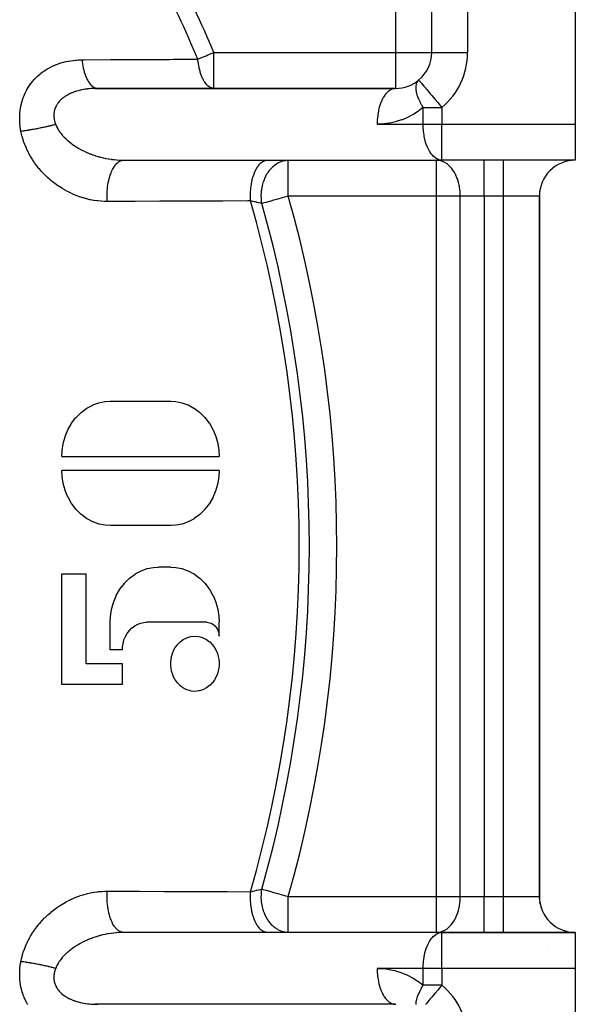
# Model space of a CAD drawing. Units: millimetres. Extents: x -270 to 440, y -293 to 293.
# Drawn here: x 239 to 270, y -53 to 2 of the extents above; entities that cross this region are included whole.
import ezdxf

# ---------------------------------------------------------------- set-up
doc = ezdxf.new("R2010")
doc.units = ezdxf.units.MM
doc.linetypes.add('DASHED', pattern=[9.652, 8.128, -1.524])
doc.layers.add('nevidi', color=4, linetype='DASHED')

msp = doc.modelspace()

# ---------------------------------------------------------------- linework, layer by layer
at = {"color": 2}
for p, q in [((261.842, 0.457), (261.842, 24.957)), ((261.842, 0.457), (261.842, 24.957)), ((269.842, 24.957), (269.842, -3.543)), ((261.842, 0.457), (261.844, 0.457)), ((261.123, -1.078), (261.125, -1.08)), ((243.084, -1.545), (259.793, -1.545)), ((249.703, -1.543), (243.233, -1.543)), ((259.842, -1.543), (249.703, -1.543)), ((249.842, -1.543), (249.842, -1.545)), ((259.842, -1.543), (259.793, -1.545)), ((269.842, -3.543), (269.842, -5.543)), ((244.535, -5.541), (262.356, -5.541)), ((244.681, -5.543), (252.677, -5.543)), ((249.842, -5.541), (249.842, -5.543)), ((252.677, -5.543), (253.85, -5.543)), ((253.85, -5.543), (262.11, -5.543)), ((262.405, -5.543), (262.11, -5.543)), ((262.405, -5.543), (262.356, -5.541)), ((269.842, -5.543), (262.405, -5.543)), ((269.842, -5.543), (262.405, -5.543)), ((268.658, -5.931), (268.656, -5.932)), ((269.132, -5.673), (269.13, -5.674)), ((269.13, -5.674), (269.132, -5.673)), ((269.384, -5.596), (269.391, -5.595)), ((269.391, -5.595), (269.385, -5.596)), ((269.669, -5.551), (269.649, -5.553)), ((269.649, -5.553), (269.671, -5.551)), ((268.133, -6.503), (268.121, -6.524)), ((268.121, -6.525), (268.133, -6.503)), ((268.276, -6.299), (268.274, -6.301)), ((268.274, -6.302), (268.276, -6.299)), ((268.002, -6.759), (268, -6.763)), ((268, -6.763), (268.002, -6.759)), ((267.842, -46.543), (267.842, -7.543)), ((267.842, -7.543), (267.842, -46.543)), ((267.86, -7.275), (267.859, -7.281)), ((267.859, -7.281), (267.86, -7.275)), ((243.93, -18.966), (247.298, -18.966)), ((242.357, -19.558), (242.356, -19.556)), ((241.236, -22.043), (249.992, -22.043)), ((249.992, -22.812), (241.236, -22.812)), ((242.824, -25.605), (242.824, -25.601)), ((247.298, -25.889), (243.93, -25.889)), ((247.298, -28.197), (246.624, -28.197)), ((241.236, -34.735), (241.236, -28.581)), ((241.236, -28.581), (242.583, -28.581)), ((242.583, -33.581), (242.583, -28.581)), ((243.93, -32.812), (243.93, -31.274)), ((249.318, -31.274), (245.951, -31.274)), ((249.992, -32.043), (249.992, -31.274)), ((244.604, -32.812), (243.93, -32.812)), ((244.604, -33.581), (242.583, -33.581)), ((244.604, -34.735), (244.604, -33.581)), ((244.604, -34.735), (241.236, -34.735)), ((267.844, -46.639), (267.845, -46.645)), ((267.844, -46.644), (267.844, -46.639)), ((267.866, -46.854), (267.881, -46.94)), ((267.881, -46.94), (267.866, -46.855)), ((267.923, -47.108), (267.943, -47.169)), ((267.942, -47.169), (267.941, -47.165)), ((268.042, -47.416), (268.041, -47.413)), ((268.041, -47.414), (268.043, -47.416)), ((268.18, -47.656), (268.174, -47.647)), ((268.336, -47.859), (268.338, -47.862)), ((268.338, -47.862), (268.336, -47.859)), ((268.658, -48.155), (268.662, -48.158)), ((268.662, -48.158), (268.658, -48.155)), ((262.356, -48.545), (244.535, -48.545)), ((252.677, -48.543), (244.681, -48.543)), ((253.85, -48.543), (252.677, -48.543)), ((262.11, -48.543), (253.85, -48.543)), ((262.11, -48.543), (262.405, -48.543)), ((262.356, -48.545), (262.405, -48.543)), ((269.842, -48.543), (262.405, -48.543)), ((262.405, -48.543), (269.842, -48.543)), ((268.877, -48.295), (268.889, -48.301)), ((268.889, -48.301), (268.877, -48.295)), ((268.975, -48.345), (268.979, -48.347)), ((268.978, -48.347), (268.975, -48.345)), ((269.112, -48.405), (269.133, -48.413)), ((269.133, -48.413), (269.112, -48.405)), ((269.211, -48.441), (269.276, -48.461)), ((269.262, -48.457), (269.227, -48.446)), ((269.36, -48.484), (269.391, -48.491)), ((269.391, -48.491), (269.36, -48.484)), ((269.842, -48.543), (269.842, -50.543)), ((269.842, -50.543), (269.842, -79.043)), ((259.793, -52.541), (243.085, -52.541)), ((259.793, -52.541), (259.842, -52.543))]:
    msp.add_line(p, q, dxfattribs=at)
for points in [[(243.233, -1.543), (243.176, -1.543), (243.163, -1.543), (243.084, -1.545)], [(244.535, -5.541), (244.581, -5.542), (244.604, -5.542), (244.681, -5.543)], [(241.236, -22.043), (241.25, -21.722), (241.251, -21.713), (241.308, -21.334), (241.31, -21.325), (241.414, -20.944), (241.417, -20.936), (241.569, -20.562), (241.573, -20.554), (241.772, -20.202), (241.777, -20.194), (242.02, -19.874), (242.025, -19.867), (242.305, -19.589), (242.312, -19.583), (242.62, -19.355), (242.627, -19.35), (242.953, -19.176), (242.961, -19.173), (243.295, -19.053), (243.302, -19.05), (243.634, -18.984), (243.642, -18.983), (243.93, -18.966)], [(247.298, -18.966), (247.579, -18.982), (247.586, -18.983), (247.919, -19.048), (247.926, -19.05), (248.26, -19.169), (248.267, -19.173), (248.594, -19.346), (248.601, -19.35), (248.91, -19.578), (248.916, -19.583), (249.197, -19.861), (249.203, -19.867), (249.446, -20.187), (249.451, -20.194), (249.651, -20.546), (249.655, -20.554), (249.808, -20.927), (249.811, -20.936), (249.916, -21.317), (249.918, -21.325), (249.976, -21.705), (249.977, -21.713), (249.992, -22.043)], [(243.93, -25.889), (243.65, -25.872), (243.642, -25.871), (243.31, -25.806), (243.302, -25.804), (242.968, -25.686), (242.961, -25.683), (242.634, -25.509), (242.627, -25.505), (242.318, -25.277), (242.312, -25.272), (242.031, -24.995), (242.025, -24.988), (241.782, -24.668), (241.777, -24.661), (241.577, -24.309), (241.573, -24.301), (241.42, -23.928), (241.417, -23.92), (241.312, -23.538), (241.31, -23.529), (241.252, -23.149), (241.252, -23.141), (241.236, -22.812)], [(249.992, -22.812), (249.977, -23.133), (249.976, -23.141), (249.919, -23.521), (249.918, -23.529), (249.814, -23.911), (249.811, -23.92), (249.659, -24.293), (249.655, -24.301), (249.456, -24.653), (249.451, -24.661), (249.208, -24.981), (249.203, -24.988), (248.923, -25.266), (248.916, -25.272), (248.608, -25.501), (248.601, -25.505), (248.275, -25.68), (248.268, -25.683), (247.933, -25.802), (247.926, -25.804), (247.593, -25.871), (247.586, -25.871), (247.298, -25.889)], [(243.93, -31.274), (243.944, -30.953), (243.945, -30.944), (244.002, -30.565), (244.004, -30.556), (244.108, -30.175), (244.111, -30.166), (244.263, -29.793), (244.267, -29.785), (244.466, -29.433), (244.471, -29.425), (244.714, -29.105), (244.719, -29.098), (244.999, -28.82), (245.006, -28.814), (245.314, -28.586), (245.321, -28.581), (245.647, -28.407), (245.655, -28.403), (245.989, -28.283), (245.996, -28.281), (246.329, -28.215), (246.336, -28.214), (246.624, -28.197)], [(247.298, -28.197), (247.579, -28.213), (247.586, -28.214), (247.918, -28.279), (247.926, -28.281), (248.26, -28.4), (248.267, -28.403), (248.594, -28.577), (248.601, -28.581), (248.91, -28.808), (248.916, -28.814), (249.197, -29.091), (249.203, -29.098), (249.446, -29.418), (249.451, -29.425), (249.651, -29.777), (249.655, -29.785), (249.808, -30.158), (249.811, -30.166), (249.916, -30.548), (249.918, -30.556), (249.976, -30.936), (249.977, -30.944), (249.992, -31.274)], [(244.604, -32.812), (244.611, -32.652), (244.611, -32.647), (244.64, -32.458), (244.641, -32.453), (244.693, -32.263), (244.694, -32.258), (244.77, -32.072), (244.772, -32.068), (244.871, -31.892), (244.874, -31.888), (244.995, -31.728), (244.998, -31.724), (245.138, -31.585), (245.141, -31.582), (245.295, -31.468), (245.299, -31.466), (245.462, -31.379), (245.466, -31.377), (245.633, -31.317), (245.637, -31.316), (245.803, -31.282), (245.807, -31.282), (245.951, -31.274)], [(249.318, -31.274), (249.388, -31.278), (249.39, -31.278), (249.473, -31.294), (249.475, -31.295), (249.559, -31.325), (249.561, -31.325), (249.642, -31.369), (249.644, -31.37), (249.721, -31.427), (249.723, -31.428), (249.793, -31.497), (249.795, -31.499), (249.855, -31.579), (249.857, -31.581), (249.907, -31.669), (249.908, -31.671), (249.946, -31.764), (249.946, -31.766), (249.973, -31.861), (249.973, -31.864), (249.988, -31.959), (249.988, -31.961), (249.992, -32.043)], [(247.298, -33.581), (247.3, -33.484), (247.301, -33.481), (247.314, -33.34), (247.315, -33.336), (247.343, -33.185), (247.344, -33.182), (247.39, -33.022), (247.391, -33.018), (247.458, -32.853), (247.46, -32.85), (247.551, -32.684), (247.553, -32.68), (247.671, -32.519), (247.674, -32.515), (247.819, -32.366), (247.823, -32.363), (247.994, -32.234), (247.999, -32.231), (248.194, -32.132), (248.199, -32.13), (248.412, -32.066), (248.417, -32.065), (248.64, -32.043), (248.645, -32.043), (248.868, -32.064), (248.873, -32.065), (249.086, -32.128), (249.091, -32.13), (249.287, -32.229), (249.291, -32.231), (249.464, -32.36), (249.467, -32.363), (249.47, -32.366), (249.603, -32.5), (249.613, -32.512), (249.616, -32.515), (249.734, -32.676), (249.736, -32.68), (249.828, -32.846), (249.83, -32.85), (249.897, -33.015), (249.898, -33.018), (249.945, -33.178), (249.946, -33.182), (249.974, -33.333), (249.975, -33.336), (249.989, -33.478), (249.989, -33.481), (249.992, -33.581)], [(249.992, -33.581), (249.989, -33.679), (249.989, -33.682), (249.975, -33.823), (249.975, -33.826), (249.946, -33.978), (249.946, -33.981), (249.9, -34.141), (249.898, -34.144), (249.831, -34.309), (249.83, -34.313), (249.739, -34.479), (249.736, -34.483), (249.619, -34.644), (249.616, -34.648), (249.471, -34.797), (249.467, -34.8), (249.295, -34.929), (249.291, -34.931), (249.095, -35.031), (249.091, -35.033), (248.877, -35.097), (248.873, -35.098), (248.65, -35.12), (248.645, -35.12), (248.422, -35.099), (248.417, -35.098), (248.203, -35.035), (248.199, -35.033), (248.003, -34.934), (247.999, -34.931), (247.826, -34.803), (247.823, -34.8), (247.819, -34.797), (247.687, -34.663), (247.677, -34.651), (247.674, -34.648), (247.556, -34.486), (247.553, -34.483), (247.462, -34.317), (247.46, -34.313), (247.392, -34.148), (247.391, -34.144), (247.345, -33.985), (247.344, -33.981), (247.315, -33.83), (247.315, -33.826), (247.301, -33.685), (247.301, -33.682), (247.298, -33.581)], [(268.124, -47.566), (268.133, -47.583), (268.18, -47.656)], [(244.681, -48.543), (244.582, -48.544), (244.559, -48.544), (244.535, -48.545)], [(243.085, -52.541), (243.175, -52.543), (243.188, -52.543), (243.233, -52.543)]]:
    msp.add_lwpolyline(points, dxfattribs=at)
for centre, start, end in [((259.842, 0.457), 309.861, 0), ((259.842, 0.457), 270, 309.861), ((269.842, -7.543), 90, 180), ((269.842, -46.543), 180, 270)]:
    msp.add_arc(centre, 2, start, end, dxfattribs=at)
at = {"layer": 'nevidi', "color": 7, "linetype": 'Continuous'}
for p, q in [((263.842, 24.957), (263.842, 0.457)), ((259.842, 0.457), (259.842, 9.272)), ((249.703, 0.457), (259.842, 0.457)), ((249.703, -1.543), (249.703, 0.457)), ((259.842, 0.457), (261.842, 0.457)), ((259.842, -1.543), (259.842, 0.457)), ((261.844, 0.457), (263.842, 0.457)), ((261.361, -3.543), (261.361, -2.613)), ((261.361, -2.613), (262.405, -2.613)), ((262.405, -2.613), (262.405, -3.543)), ((258.797, -3.543), (261.361, -3.543)), ((261.361, -3.543), (262.405, -3.543)), ((262.405, -3.543), (269.842, -3.543)), ((262.405, -5.543), (262.405, -3.543)), ((244.453, -5.538), (244.535, -5.541)), ((253.85, -7.543), (253.85, -5.543)), ((262.11, -7.543), (262.11, -5.543)), ((264.755, -7.543), (264.755, -5.543)), ((265.842, -7.543), (265.842, -5.543)), ((262.11, -7.543), (253.85, -7.543)), ((262.11, -46.543), (262.11, -7.543)), ((263.432, -7.543), (262.11, -7.543)), ((263.432, -46.543), (263.432, -7.543)), ((264.755, -7.543), (263.432, -7.543)), ((265.842, -7.543), (264.755, -7.543)), ((264.755, -7.543), (264.755, -46.543)), ((265.842, -46.543), (265.842, -7.543)), ((267.842, -7.543), (265.842, -7.543)), ((243.63, -25.86), (243.63, -25.856)), ((253.85, -46.543), (262.11, -46.543)), ((253.85, -48.543), (253.85, -46.543)), ((262.11, -46.543), (263.432, -46.543)), ((262.11, -48.543), (262.11, -46.543)), ((263.432, -46.543), (264.755, -46.543)), ((264.755, -46.543), (265.842, -46.543)), ((264.755, -48.543), (264.755, -46.543)), ((265.842, -46.543), (267.842, -46.543)), ((265.842, -48.543), (265.842, -46.543)), ((262.405, -50.543), (262.405, -48.543)), ((268.289, -49.319), (268.287, -49.32)), ((261.361, -50.543), (258.797, -50.543)), ((261.361, -51.473), (261.361, -50.543)), ((262.405, -50.543), (261.361, -50.543)), ((262.405, -50.543), (262.405, -51.473)), ((269.842, -50.543), (262.405, -50.543)), ((262.405, -51.473), (261.361, -51.473))]:
    msp.add_line(p, q, dxfattribs=at)
for points in [[(238.951, -3.923), (238.936, -3.84), (238.933, -3.822), (238.913, -3.687), (238.911, -3.669), (238.897, -3.534), (238.895, -3.516), (238.887, -3.382), (238.886, -3.364), (238.883, -3.23), (238.883, -3.212), (238.885, -3.078), (238.886, -3.06), (238.894, -2.927), (238.895, -2.909), (238.909, -2.776), (238.911, -2.759), (238.931, -2.627), (238.934, -2.61), (238.959, -2.48), (238.963, -2.463), (238.994, -2.336), (238.998, -2.32), (239.035, -2.195), (239.04, -2.179), (239.082, -2.057), (239.088, -2.041), (239.135, -1.921), (239.142, -1.905), (239.195, -1.788), (239.202, -1.772), (239.261, -1.658), (239.269, -1.643), (239.332, -1.533), (239.34, -1.519), (239.408, -1.413), (239.417, -1.399), (239.489, -1.297), (239.499, -1.283), (239.576, -1.185), (239.586, -1.172), (239.627, -1.123), (239.667, -1.078), (239.678, -1.065), (239.763, -0.975), (239.775, -0.963), (239.864, -0.877), (239.876, -0.865), (239.968, -0.783), (239.981, -0.773), (240.076, -0.695), (240.089, -0.685), (240.188, -0.612), (240.201, -0.603), (240.303, -0.534), (240.317, -0.526), (240.421, -0.462), (240.435, -0.453), (240.542, -0.394), (240.556, -0.386), (240.666, -0.33), (240.681, -0.323), (240.792, -0.272), (240.807, -0.266), (240.92, -0.219), (240.935, -0.214), (241.05, -0.172), (241.066, -0.166), (241.182, -0.129), (241.197, -0.124), (241.315, -0.091), (241.331, -0.086), (241.45, -0.057), (241.466, -0.054), (241.586, -0.029), (241.602, -0.026), (241.724, -0.005), (241.74, -0.002), (241.862, 0.014), (241.879, 0.016), (242.002, 0.029), (242.019, 0.03), (242.074, 0.035), (242.142, 0.039), (242.159, 0.04), (242.283, 0.044), (242.3, 0.045), (242.359, 0.045)], [(242.359, 0.045), (242.484, 0.046), (243.938, 0.054), (244.133, 0.055), (245.588, 0.063), (245.783, 0.064), (247.236, 0.072), (247.431, 0.073), (248.813, 0.08)], [(242.359, 0.045), (242.37, -0.058), (242.385, -0.17), (242.386, -0.181), (242.406, -0.298), (242.427, -0.405), (242.429, -0.415), (242.455, -0.526), (242.482, -0.626), (242.484, -0.635), (242.516, -0.738), (242.549, -0.83), (242.552, -0.838), (242.59, -0.931), (242.627, -1.013), (242.631, -1.02), (242.673, -1.102), (242.715, -1.173), (242.719, -1.179), (242.766, -1.248), (242.811, -1.306), (242.815, -1.311), (242.866, -1.366), (242.914, -1.411), (242.918, -1.415), (242.971, -1.455), (243.022, -1.486), (243.027, -1.489), (243.081, -1.514), (243.133, -1.53), (243.138, -1.532), (243.194, -1.541), (243.233, -1.543)], [(248.813, 0.08), (248.885, 0.11), (248.892, 0.113), (249.123, 0.211), (249.123, 0.211), (249.27, 0.274), (249.365, 0.314), (249.37, 0.316), (249.613, 0.419), (249.623, 0.423), (249.703, 0.457)], [(249.703, -1.543), (249.623, -1.535), (249.6, -1.53), (249.595, -1.529), (249.567, -1.52), (249.486, -1.485), (249.481, -1.482), (249.435, -1.454), (249.375, -1.408), (249.37, -1.404), (249.37, -1.404), (249.312, -1.347), (249.27, -1.3), (249.265, -1.295), (249.199, -1.206), (249.171, -1.163), (249.167, -1.157), (249.123, -1.08), (249.1, -1.036), (249.082, -1), (249.078, -0.992), (249.014, -0.844), (249.003, -0.813), (248.999, -0.804), (248.944, -0.635), (248.935, -0.604), (248.932, -0.595), (248.887, -0.413), (248.885, -0.404), (248.88, -0.379), (248.877, -0.369), (248.844, -0.184), (248.838, -0.14), (248.836, -0.129), (248.815, 0.051), (248.813, 0.08)], [(261.361, -2.613), (261.283, -2.48), (261.275, -2.465), (261.271, -2.458), (261.271, -2.457), (261.195, -2.311), (261.189, -2.297), (261.17, -2.257), (261.121, -2.145), (261.115, -2.131), (261.094, -2.078), (261.06, -1.985), (261.056, -1.972), (261.055, -1.969), (261.038, -1.918), (261.014, -1.832), (261.011, -1.819), (261, -1.774), (260.984, -1.687), (260.982, -1.674), (260.977, -1.644), (260.968, -1.552), (260.968, -1.541), (260.967, -1.525), (260.969, -1.428), (260.97, -1.418), (260.97, -1.417), (260.985, -1.318), (260.985, -1.317), (260.987, -1.309), (261.015, -1.228), (261.017, -1.222), (261.021, -1.215), (261.055, -1.154), (261.06, -1.147), (261.064, -1.141), (261.069, -1.135), (261.123, -1.078)], [(261.125, -1.08), (261.13, -1.086), (261.144, -1.103), (261.151, -1.111), (261.187, -1.154), (261.187, -1.154), (261.24, -1.217), (261.251, -1.231), (261.27, -1.254), (261.311, -1.303), (261.336, -1.333), (261.404, -1.414), (261.44, -1.457), (261.508, -1.539), (261.521, -1.555), (261.562, -1.603), (261.666, -1.728), (261.699, -1.767), (261.763, -1.844), (261.838, -1.933), (261.848, -1.946), (262.008, -2.137), (262.03, -2.163), (262.034, -2.169), (262.174, -2.337), (262.249, -2.426), (262.304, -2.491), (262.345, -2.541), (262.405, -2.613)], [(243.084, -1.545), (243.07, -1.546), (243.057, -1.546), (242.965, -1.55), (242.952, -1.551), (242.86, -1.557), (242.848, -1.558), (242.756, -1.567), (242.744, -1.568), (242.674, -1.576), (242.654, -1.578), (242.641, -1.58), (242.552, -1.592), (242.54, -1.594), (242.452, -1.609), (242.441, -1.611), (242.354, -1.628), (242.342, -1.63), (242.289, -1.642), (242.257, -1.649), (242.246, -1.652), (242.162, -1.673), (242.151, -1.676), (242.068, -1.699), (242.057, -1.702), (241.976, -1.728), (241.965, -1.732), (241.936, -1.742), (241.886, -1.76), (241.876, -1.764), (241.799, -1.794), (241.788, -1.798), (241.714, -1.83), (241.704, -1.835), (241.632, -1.869), (241.622, -1.874), (241.552, -1.911), (241.543, -1.916), (241.476, -1.955), (241.467, -1.961), (241.402, -2.002), (241.394, -2.008), (241.352, -2.037), (241.332, -2.052), (241.324, -2.058), (241.265, -2.104), (241.258, -2.11), (241.203, -2.158), (241.195, -2.164), (241.144, -2.214), (241.137, -2.221), (241.131, -2.227), (241.089, -2.272), (241.083, -2.279), (241.039, -2.333), (241.033, -2.341), (240.992, -2.396), (240.987, -2.404), (240.963, -2.44), (240.95, -2.462), (240.945, -2.47), (240.912, -2.529), (240.908, -2.537), (240.88, -2.598), (240.876, -2.606), (240.852, -2.668), (240.85, -2.674), (240.849, -2.676), (240.829, -2.739), (240.827, -2.748), (240.811, -2.812), (240.809, -2.821), (240.798, -2.886), (240.797, -2.895), (240.794, -2.922), (240.79, -2.962), (240.789, -2.971), (240.787, -3.038), (240.787, -3.047), (240.788, -3.115), (240.789, -3.124), (240.794, -3.182), (240.795, -3.192), (240.796, -3.201), (240.806, -3.269), (240.808, -3.278), (240.822, -3.346), (240.825, -3.355), (240.843, -3.424), (240.846, -3.433), (240.851, -3.449), (240.869, -3.501), (240.872, -3.51), (240.884, -3.543)], [(259.793, -1.545), (259.731, -1.554), (259.719, -1.557), (259.653, -1.576), (259.593, -1.6), (259.582, -1.606), (259.518, -1.642), (259.46, -1.681), (259.449, -1.69), (259.388, -1.742), (259.334, -1.795), (259.324, -1.806), (259.266, -1.874), (259.217, -1.94), (259.207, -1.954), (259.154, -2.037), (259.111, -2.114), (259.103, -2.13), (259.055, -2.227), (259.018, -2.313), (259.011, -2.331), (258.97, -2.44), (258.94, -2.534), (258.934, -2.554), (258.901, -2.674), (258.878, -2.773), (258.873, -2.794), (258.849, -2.922), (258.833, -3.026), (258.83, -3.048), (258.814, -3.182), (258.806, -3.288), (258.804, -3.311), (258.798, -3.449), (258.797, -3.543)], [(261.361, -2.613), (261.141, -2.785), (261.103, -2.811), (260.843, -2.98), (260.804, -3.003), (260.53, -3.148), (260.489, -3.168), (260.204, -3.288), (260.161, -3.303), (259.866, -3.398), (259.822, -3.41), (259.52, -3.477), (259.474, -3.485), (259.167, -3.526), (259.122, -3.53), (258.813, -3.543), (258.797, -3.543)], [(238.951, -3.923), (239.009, -3.915), (239.018, -3.914), (239.065, -3.907), (239.102, -3.902), (239.154, -3.894), (239.183, -3.89), (239.202, -3.887), (239.279, -3.876), (239.295, -3.873), (239.344, -3.865), (239.363, -3.862), (239.438, -3.85), (239.462, -3.846), (239.488, -3.842), (239.547, -3.832), (239.584, -3.825), (239.634, -3.816), (239.648, -3.814), (239.731, -3.799), (239.734, -3.798), (239.782, -3.789), (239.835, -3.779), (239.878, -3.771), (239.922, -3.762), (239.929, -3.761), (240.023, -3.742), (240.026, -3.742), (240.076, -3.732), (240.109, -3.725), (240.172, -3.712), (240.209, -3.704), (240.222, -3.701), (240.294, -3.685), (240.317, -3.68), (240.366, -3.669), (240.392, -3.664), (240.458, -3.648), (240.475, -3.645), (240.507, -3.637), (240.569, -3.622), (240.597, -3.616), (240.643, -3.604), (240.649, -3.603), (240.731, -3.583), (240.74, -3.58), (240.776, -3.571), (240.817, -3.561), (240.86, -3.549), (240.884, -3.543)], [(240.884, -3.543), (240.914, -3.616), (240.922, -3.633), (240.924, -3.637), (240.967, -3.726), (240.976, -3.742), (241.028, -3.834), (241.038, -3.85), (241.073, -3.903), (241.097, -3.94), (241.109, -3.956), (241.174, -4.044), (241.186, -4.06), (241.258, -4.147), (241.271, -4.162), (241.272, -4.164), (241.349, -4.247), (241.363, -4.262), (241.445, -4.344), (241.46, -4.358), (241.519, -4.412), (241.547, -4.437), (241.562, -4.451), (241.653, -4.527), (241.67, -4.541), (241.764, -4.614), (241.782, -4.627), (241.807, -4.646), (241.88, -4.698), (241.899, -4.71), (242.001, -4.778), (242.02, -4.79), (242.127, -4.855), (242.133, -4.859), (242.146, -4.867), (242.256, -4.929), (242.276, -4.94), (242.389, -4.999), (242.409, -5.009), (242.491, -5.049), (242.523, -5.064), (242.544, -5.073), (242.66, -5.125), (242.681, -5.134), (242.8, -5.183), (242.821, -5.191), (242.875, -5.211), (242.942, -5.236), (242.963, -5.244), (243.086, -5.285), (243.108, -5.293), (243.232, -5.331), (243.255, -5.337), (243.278, -5.344), (243.381, -5.372), (243.403, -5.378), (243.53, -5.409), (243.552, -5.414), (243.679, -5.441), (243.694, -5.444), (243.702, -5.446), (243.829, -5.469), (243.852, -5.473), (243.979, -5.493), (244.002, -5.496), (244.115, -5.51)], [(262.356, -5.541), (262.338, -5.539), (262.242, -5.518), (262.217, -5.51), (262.098, -5.455), (262.085, -5.446), (262.081, -5.444), (261.951, -5.344), (261.939, -5.332), (261.863, -5.252), (261.829, -5.211), (261.807, -5.183), (261.718, -5.049), (261.693, -5.006), (261.635, -4.894), (261.619, -4.859), (261.597, -4.81), (261.534, -4.646), (261.519, -4.601), (261.465, -4.412), (261.457, -4.383), (261.418, -4.197), (261.412, -4.164), (261.412, -4.159), (261.381, -3.931), (261.378, -3.903), (261.364, -3.702), (261.362, -3.637), (261.361, -3.543)], [(243.762, -7.842), (243.629, -7.841), (243.599, -7.84), (243.428, -7.831), (243.398, -7.829), (243.228, -7.813), (243.197, -7.809), (243.028, -7.785), (242.998, -7.78), (242.829, -7.748), (242.799, -7.742), (242.632, -7.703), (242.602, -7.695), (242.435, -7.648), (242.405, -7.639), (242.239, -7.585), (242.209, -7.575), (242.044, -7.514), (242.015, -7.502), (241.851, -7.433), (241.822, -7.42), (241.66, -7.344), (241.632, -7.33), (241.473, -7.248), (241.446, -7.233), (241.29, -7.143), (241.263, -7.127), (241.111, -7.031), (241.084, -7.014), (240.987, -6.948), (240.936, -6.911), (240.909, -6.892), (240.764, -6.783), (240.738, -6.763), (240.596, -6.647), (240.571, -6.625), (240.432, -6.502), (240.408, -6.48), (240.275, -6.351), (240.252, -6.328), (240.124, -6.193), (240.102, -6.169), (239.98, -6.029), (239.958, -6.004), (239.842, -5.859), (239.822, -5.833), (239.712, -5.682), (239.693, -5.655), (239.589, -5.499), (239.571, -5.47), (239.473, -5.308), (239.456, -5.279), (239.366, -5.111), (239.35, -5.081), (239.268, -4.91), (239.254, -4.879), (239.18, -4.704), (239.168, -4.673), (239.103, -4.495), (239.092, -4.464), (239.036, -4.283), (239.027, -4.251), (238.981, -4.067), (238.974, -4.034), (238.951, -3.923)], [(243.762, -7.842), (243.759, -7.794), (243.753, -7.642), (243.752, -7.63), (243.751, -7.544), (243.754, -7.391), (243.755, -7.379), (243.759, -7.293), (243.77, -7.142), (243.771, -7.13), (243.781, -7.046), (243.801, -6.9), (243.803, -6.888), (243.817, -6.807), (243.845, -6.668), (243.848, -6.657), (243.866, -6.58), (243.903, -6.449), (243.906, -6.439), (243.929, -6.368), (243.972, -6.248), (243.976, -6.239), (244.003, -6.175), (244.053, -6.067), (244.058, -6.059), (244.058, -6.059), (244.088, -6.003), (244.144, -5.91), (244.149, -5.903), (244.182, -5.855), (244.244, -5.778), (244.248, -5.772), (244.285, -5.734), (244.35, -5.674), (244.355, -5.67), (244.393, -5.641), (244.461, -5.6), (244.467, -5.597), (244.506, -5.579), (244.576, -5.556), (244.582, -5.554), (244.622, -5.547), (244.681, -5.543)], [(244.129, -5.512), (244.152, -5.514), (244.28, -5.526), (244.302, -5.528), (244.43, -5.536)], [(251.749, -7.81), (251.741, -7.616), (251.741, -7.599), (251.741, -7.586), (251.744, -7.367), (251.745, -7.351), (251.745, -7.337), (251.761, -7.121), (251.763, -7.105), (251.764, -7.092), (251.793, -6.881), (251.796, -6.866), (251.798, -6.854), (251.838, -6.652), (251.842, -6.638), (251.845, -6.626), (251.897, -6.437), (251.901, -6.424), (251.904, -6.413), (251.967, -6.239), (251.972, -6.226), (251.976, -6.216), (252.048, -6.061), (252.054, -6.05), (252.059, -6.041), (252.139, -5.905), (252.146, -5.896), (252.151, -5.889), (252.239, -5.775), (252.245, -5.768), (252.251, -5.762), (252.345, -5.673), (252.352, -5.667), (252.358, -5.663), (252.456, -5.6), (252.464, -5.596), (252.47, -5.593), (252.571, -5.556), (252.578, -5.554), (252.585, -5.553), (252.677, -5.543)], [(252.378, -7.959), (252.362, -7.847), (252.352, -7.741), (252.351, -7.724), (252.348, -7.676), (252.345, -7.507), (252.345, -7.481), (252.346, -7.465), (252.353, -7.337), (252.364, -7.223), (252.366, -7.207), (252.372, -7.165), (252.404, -6.988), (252.405, -6.983), (252.408, -6.97), (252.412, -6.954), (252.451, -6.806), (252.476, -6.727), (252.481, -6.711), (252.516, -6.617), (252.567, -6.496), (252.574, -6.482), (252.593, -6.442), (252.603, -6.422), (252.68, -6.284), (252.688, -6.271), (252.719, -6.223), (252.802, -6.107), (252.813, -6.094), (252.822, -6.082), (252.869, -6.026), (252.963, -5.927), (252.973, -5.917), (253.027, -5.868), (253.06, -5.841), (253.128, -5.788), (253.139, -5.78), (253.266, -5.699), (253.292, -5.686), (253.305, -5.679), (253.317, -5.672), (253.492, -5.6), (253.504, -5.597), (253.515, -5.593), (253.56, -5.58), (253.684, -5.555), (253.697, -5.553), (253.769, -5.546), (253.85, -5.543)], [(263.432, -7.543), (263.429, -7.404), (263.421, -7.275), (263.413, -7.201), (263.385, -7.012), (263.382, -6.996), (263.37, -6.936), (263.335, -6.789), (263.327, -6.759), (263.269, -6.581), (263.246, -6.52), (263.183, -6.374), (263.161, -6.329), (263.145, -6.299), (263.072, -6.17), (263.026, -6.101), (262.935, -5.98), (262.932, -5.977), (262.89, -5.928), (262.763, -5.804), (262.74, -5.785), (262.695, -5.75), (262.579, -5.673), (262.565, -5.665), (262.446, -5.609), (262.409, -5.595), (262.344, -5.575), (262.234, -5.552), (262.192, -5.547), (262.11, -5.543)], [(253.85, -7.543), (253.769, -7.566), (253.767, -7.567), (253.517, -7.637), (253.515, -7.638), (253.272, -7.706), (253.266, -7.708), (253.177, -7.733), (253.038, -7.772), (253.027, -7.775), (252.818, -7.835), (252.802, -7.839), (252.615, -7.892), (252.595, -7.898), (252.593, -7.898), (252.433, -7.943), (252.405, -7.951), (252.378, -7.959)], [(251.749, -7.81), (251.592, -7.81), (250.207, -7.816), (249.961, -7.817), (248.576, -7.822), (248.331, -7.823), (246.946, -7.829), (246.7, -7.83), (245.314, -7.835), (245.068, -7.837), (243.762, -7.842)], [(252.378, -7.959), (252.37, -7.957), (252.307, -7.942), (252.29, -7.939), (252.275, -7.935), (252.191, -7.915), (252.175, -7.912), (252.087, -7.891), (252.086, -7.891), (252.07, -7.887), (251.976, -7.864), (251.959, -7.86), (251.861, -7.837), (251.843, -7.833), (251.841, -7.832), (251.749, -7.81)], [(238.951, -50.163), (238.981, -50.02), (238.989, -49.987), (239.036, -49.805), (239.045, -49.772), (239.102, -49.593), (239.113, -49.561), (239.179, -49.385), (239.191, -49.354), (239.266, -49.181), (239.28, -49.15), (239.363, -48.98), (239.379, -48.95), (239.47, -48.783), (239.487, -48.754), (239.585, -48.593), (239.603, -48.565), (239.708, -48.409), (239.727, -48.382), (239.839, -48.231), (239.859, -48.205), (239.977, -48.06), (239.998, -48.035), (240.122, -47.895), (240.144, -47.871), (240.273, -47.736), (240.297, -47.713), (240.43, -47.585), (240.454, -47.563), (240.592, -47.442), (240.617, -47.421), (240.759, -47.306), (240.785, -47.286), (240.931, -47.178), (240.957, -47.159), (240.987, -47.138), (241.107, -47.057), (241.134, -47.04), (241.288, -46.944), (241.315, -46.928), (241.472, -46.839), (241.499, -46.824), (241.658, -46.742), (241.687, -46.729), (241.847, -46.654), (241.876, -46.642), (242.038, -46.574), (242.067, -46.563), (242.232, -46.503), (242.261, -46.493), (242.427, -46.44), (242.457, -46.431), (242.625, -46.385), (242.655, -46.378), (242.825, -46.339), (242.855, -46.333), (243.026, -46.302), (243.056, -46.297), (243.227, -46.274), (243.257, -46.27), (243.428, -46.255), (243.458, -46.253), (243.63, -46.245), (243.66, -46.244), (243.762, -46.244)], [(244.681, -48.543), (244.658, -48.542), (244.588, -48.533), (244.582, -48.531), (244.542, -48.52), (244.473, -48.492), (244.467, -48.489), (244.428, -48.467), (244.361, -48.421), (244.355, -48.416), (244.318, -48.384), (244.254, -48.32), (244.248, -48.314), (244.213, -48.272), (244.154, -48.191), (244.149, -48.183), (244.116, -48.132), (244.062, -48.036), (244.058, -48.027), (244.028, -47.967), (243.98, -47.857), (243.976, -47.847), (243.976, -47.847), (243.951, -47.78), (243.909, -47.658), (243.906, -47.647), (243.906, -47.647), (243.884, -47.574), (243.85, -47.441), (243.848, -47.429), (243.831, -47.351), (243.805, -47.21), (243.803, -47.197), (243.79, -47.115), (243.773, -46.969), (243.771, -46.956), (243.764, -46.87), (243.755, -46.72), (243.755, -46.707), (243.752, -46.621), (243.752, -46.469), (243.752, -46.456), (243.755, -46.37), (243.762, -46.244)], [(243.762, -46.244), (243.919, -46.244), (245.308, -46.25), (245.554, -46.251), (246.941, -46.257), (247.187, -46.258), (248.573, -46.264), (248.819, -46.265), (250.205, -46.27), (250.451, -46.271), (251.749, -46.276)], [(252.677, -48.543), (252.586, -48.533), (252.578, -48.532), (252.572, -48.53), (252.471, -48.494), (252.464, -48.49), (252.457, -48.487), (252.359, -48.424), (252.352, -48.418), (252.346, -48.414), (252.252, -48.325), (252.245, -48.318), (252.24, -48.312), (252.152, -48.199), (252.146, -48.19), (252.14, -48.182), (252.06, -48.047), (252.054, -48.036), (252.049, -48.027), (251.977, -47.871), (251.972, -47.859), (251.968, -47.849), (251.905, -47.676), (251.901, -47.662), (251.897, -47.651), (251.845, -47.462), (251.842, -47.448), (251.839, -47.436), (251.798, -47.235), (251.796, -47.22), (251.793, -47.207), (251.765, -46.996), (251.763, -46.981), (251.762, -46.968), (251.745, -46.751), (251.745, -46.735), (251.744, -46.722), (251.74, -46.503), (251.741, -46.487), (251.741, -46.473), (251.749, -46.276)], [(251.749, -46.276), (251.759, -46.273), (251.841, -46.254), (251.861, -46.249), (251.879, -46.245), (251.976, -46.221), (251.993, -46.217), (252.086, -46.195), (252.087, -46.195), (252.102, -46.192), (252.191, -46.171), (252.206, -46.167), (252.29, -46.147), (252.304, -46.144), (252.307, -46.143), (252.378, -46.127)], [(253.85, -48.543), (253.769, -48.54), (253.684, -48.531), (253.672, -48.529), (253.56, -48.505), (253.515, -48.493), (253.492, -48.485), (253.48, -48.481), (253.305, -48.407), (253.294, -48.401), (253.292, -48.4), (253.266, -48.387), (253.128, -48.298), (253.117, -48.29), (253.06, -48.245), (253.027, -48.218), (252.963, -48.159), (252.953, -48.149), (252.869, -48.06), (252.813, -47.992), (252.803, -47.981), (252.802, -47.978), (252.719, -47.863), (252.68, -47.801), (252.672, -47.789), (252.603, -47.663), (252.593, -47.644), (252.567, -47.59), (252.56, -47.575), (252.516, -47.469), (252.476, -47.359), (252.471, -47.344), (252.451, -47.28), (252.408, -47.115), (252.405, -47.103), (252.404, -47.099), (252.404, -47.098), (252.372, -46.921), (252.364, -46.863), (252.362, -46.846), (252.353, -46.749), (252.345, -46.604), (252.345, -46.588), (252.345, -46.579), (252.348, -46.41), (252.352, -46.345), (252.353, -46.328), (252.362, -46.239), (252.378, -46.127)], [(252.378, -46.127), (252.405, -46.135), (252.433, -46.142), (252.593, -46.188), (252.595, -46.188), (252.615, -46.194), (252.802, -46.247), (252.818, -46.251), (253.027, -46.31), (253.038, -46.313), (253.177, -46.353), (253.266, -46.378), (253.272, -46.38), (253.515, -46.448), (253.517, -46.449), (253.767, -46.519), (253.769, -46.52), (253.85, -46.543)], [(262.11, -48.543), (262.192, -48.539), (262.234, -48.534), (262.344, -48.511), (262.409, -48.491), (262.446, -48.477), (262.565, -48.421), (262.579, -48.413), (262.695, -48.336), (262.74, -48.301), (262.763, -48.282), (262.89, -48.158), (262.932, -48.109), (262.935, -48.106), (263.026, -47.985), (263.072, -47.916), (263.145, -47.787), (263.161, -47.756), (263.183, -47.712), (263.246, -47.566), (263.269, -47.505), (263.327, -47.327), (263.335, -47.297), (263.37, -47.15), (263.382, -47.09), (263.385, -47.073), (263.413, -46.884), (263.421, -46.811), (263.429, -46.682), (263.432, -46.543)], [(244.535, -48.545), (244.431, -48.549), (244.408, -48.551), (244.279, -48.56), (244.256, -48.562), (244.127, -48.574), (244.115, -48.576), (244.104, -48.577), (243.975, -48.594), (243.953, -48.597), (243.824, -48.617), (243.802, -48.621), (243.694, -48.642), (243.674, -48.646), (243.652, -48.65), (243.525, -48.678), (243.503, -48.683), (243.377, -48.715), (243.355, -48.721), (243.278, -48.742), (243.23, -48.756), (243.208, -48.762), (243.084, -48.801), (243.062, -48.808), (242.94, -48.851), (242.918, -48.858), (242.875, -48.874), (242.798, -48.904), (242.776, -48.913), (242.658, -48.962), (242.637, -48.971), (242.52, -49.023), (242.5, -49.033), (242.491, -49.037), (242.386, -49.089), (242.366, -49.099), (242.254, -49.158), (242.234, -49.169), (242.133, -49.227), (242.125, -49.232), (242.106, -49.243), (242, -49.309), (241.981, -49.321), (241.879, -49.39), (241.861, -49.402), (241.807, -49.44), (241.762, -49.474), (241.745, -49.486), (241.65, -49.561), (241.634, -49.574), (241.544, -49.651), (241.528, -49.665), (241.519, -49.673), (241.442, -49.745), (241.427, -49.759), (241.346, -49.842), (241.332, -49.857), (241.272, -49.922), (241.256, -49.942), (241.243, -49.957), (241.172, -50.044), (241.16, -50.059), (241.096, -50.148), (241.085, -50.164), (241.073, -50.182), (241.028, -50.253), (241.018, -50.27), (240.967, -50.361), (240.958, -50.377), (240.924, -50.449), (240.914, -50.47), (240.907, -50.487), (240.884, -50.543)], [(261.361, -50.543), (261.362, -50.449), (261.364, -50.384), (261.378, -50.182), (261.381, -50.155), (261.412, -49.927), (261.412, -49.922), (261.418, -49.889), (261.457, -49.703), (261.465, -49.673), (261.519, -49.485), (261.534, -49.44), (261.597, -49.276), (261.619, -49.227), (261.635, -49.192), (261.693, -49.08), (261.718, -49.037), (261.807, -48.903), (261.829, -48.874), (261.863, -48.834), (261.939, -48.754), (261.951, -48.742), (262.081, -48.642), (262.085, -48.64), (262.098, -48.631), (262.217, -48.576), (262.242, -48.568), (262.338, -48.547), (262.356, -48.545)], [(239.334, -52.556), (239.325, -52.541), (239.263, -52.431), (239.255, -52.416), (239.197, -52.303), (239.19, -52.287), (239.137, -52.17), (239.13, -52.153), (239.083, -52.033), (239.077, -52.017), (239.036, -51.894), (239.03, -51.877), (238.994, -51.752), (238.99, -51.735), (238.96, -51.608), (238.956, -51.591), (238.931, -51.461), (238.928, -51.444), (238.909, -51.313), (238.907, -51.295), (238.894, -51.162), (238.892, -51.144), (238.885, -51.01), (238.884, -50.992), (238.883, -50.857), (238.883, -50.839), (238.887, -50.704), (238.887, -50.686), (238.897, -50.551), (238.899, -50.533), (238.914, -50.398), (238.916, -50.38), (238.936, -50.245), (238.939, -50.227), (238.951, -50.163)], [(240.884, -50.543), (240.829, -50.528), (240.82, -50.526), (240.776, -50.515), (240.74, -50.506), (240.69, -50.493), (240.662, -50.486), (240.643, -50.482), (240.569, -50.464), (240.554, -50.46), (240.507, -50.449), (240.488, -50.444), (240.415, -50.428), (240.392, -50.422), (240.366, -50.417), (240.308, -50.404), (240.272, -50.396), (240.222, -50.385), (240.209, -50.382), (240.127, -50.365), (240.123, -50.364), (240.076, -50.354), (240.023, -50.344), (239.98, -50.335), (239.936, -50.326), (239.929, -50.325), (239.835, -50.307), (239.832, -50.306), (239.782, -50.296), (239.748, -50.29), (239.685, -50.279), (239.648, -50.272), (239.634, -50.27), (239.561, -50.257), (239.538, -50.253), (239.488, -50.244), (239.462, -50.24), (239.393, -50.228), (239.377, -50.226), (239.344, -50.22), (239.279, -50.21), (239.251, -50.206), (239.202, -50.199), (239.196, -50.198), (239.112, -50.185), (239.102, -50.184), (239.065, -50.179), (239.022, -50.173), (238.977, -50.167), (238.951, -50.163)], [(240.884, -50.543), (240.869, -50.585), (240.865, -50.594), (240.851, -50.637), (240.843, -50.662), (240.84, -50.671), (240.822, -50.74), (240.82, -50.749), (240.806, -50.817), (240.805, -50.826), (240.795, -50.895), (240.794, -50.903), (240.794, -50.904), (240.788, -50.972), (240.788, -50.981), (240.787, -51.049), (240.787, -51.058), (240.79, -51.126), (240.791, -51.135), (240.794, -51.164), (240.798, -51.201), (240.8, -51.21), (240.812, -51.275), (240.813, -51.284), (240.83, -51.348), (240.832, -51.356), (240.85, -51.412), (240.853, -51.42), (240.856, -51.428), (240.881, -51.49), (240.884, -51.498), (240.914, -51.559), (240.918, -51.567), (240.951, -51.626), (240.956, -51.634), (240.963, -51.646), (240.993, -51.691), (240.999, -51.699), (241.04, -51.754), (241.046, -51.761), (241.09, -51.815), (241.097, -51.822), (241.131, -51.859), (241.145, -51.873), (241.152, -51.88), (241.203, -51.929), (241.211, -51.936), (241.266, -51.983), (241.274, -51.989), (241.332, -52.035), (241.341, -52.041), (241.352, -52.049), (241.403, -52.084), (241.411, -52.09), (241.476, -52.131), (241.485, -52.136), (241.553, -52.175), (241.563, -52.18), (241.622, -52.211), (241.633, -52.217), (241.643, -52.222), (241.715, -52.256), (241.725, -52.261), (241.8, -52.292), (241.81, -52.297), (241.887, -52.326), (241.897, -52.33), (241.936, -52.344), (241.976, -52.358), (241.987, -52.361), (242.068, -52.387), (242.079, -52.39), (242.162, -52.413), (242.174, -52.416), (242.258, -52.437), (242.27, -52.44), (242.289, -52.444), (242.356, -52.459), (242.367, -52.461), (242.454, -52.478), (242.466, -52.48), (242.554, -52.494), (242.566, -52.496), (242.655, -52.508), (242.667, -52.51), (242.674, -52.51), (242.757, -52.52), (242.769, -52.521), (242.86, -52.529), (242.872, -52.53), (242.964, -52.536), (242.976, -52.536), (243.069, -52.54), (243.082, -52.541)], [(258.797, -50.543), (259.078, -50.553), (259.124, -50.556), (259.431, -50.594), (259.476, -50.601), (259.779, -50.665), (259.823, -50.677), (260.119, -50.768), (260.162, -50.783), (260.449, -50.9), (260.49, -50.919), (260.765, -51.06), (260.805, -51.083), (261.066, -51.249), (261.104, -51.275), (261.349, -51.463), (261.361, -51.473)], [(258.797, -50.543), (258.798, -50.637), (258.803, -50.754), (258.804, -50.776), (258.814, -50.904), (258.827, -51.018), (258.83, -51.038), (258.849, -51.164), (258.869, -51.273), (258.873, -51.292), (258.901, -51.412), (258.929, -51.515), (258.934, -51.533), (258.97, -51.646), (259.005, -51.739), (259.011, -51.756), (259.055, -51.859), (259.095, -51.942), (259.103, -51.957), (259.154, -52.049), (259.2, -52.12), (259.208, -52.133), (259.266, -52.211), (259.315, -52.27), (259.325, -52.281), (259.388, -52.344), (259.44, -52.389), (259.45, -52.397), (259.518, -52.444), (259.572, -52.475), (259.583, -52.481), (259.653, -52.51), (259.709, -52.527), (259.72, -52.529), (259.793, -52.541)], [(260.968, -52.546), (260.977, -52.442), (260.98, -52.424), (260.982, -52.412), (261, -52.312), (261.008, -52.281), (261.011, -52.268), (261.038, -52.168), (261.051, -52.129), (261.055, -52.117), (261.055, -52.115), (261.094, -52.008), (261.109, -51.969), (261.115, -51.955), (261.17, -51.829), (261.181, -51.804), (261.188, -51.79), (261.267, -51.635), (261.271, -51.629), (261.271, -51.628), (261.275, -51.621), (261.361, -51.473)], [(262.405, -51.473), (262.345, -51.545), (262.304, -51.594), (262.249, -51.66), (262.174, -51.749), (262.034, -51.917), (262.03, -51.923), (262.008, -51.949), (261.848, -52.14), (261.838, -52.153), (261.763, -52.242), (261.699, -52.319), (261.666, -52.358), (261.562, -52.483), (261.521, -52.531), (261.508, -52.547)]]:
    msp.add_lwpolyline(points, dxfattribs=at)
for centre, radius, start, end in [((184.842, -27.043), 70.45, 22.97618, 31.61214), ((184.842, -27.043), 69.484, 22.97618, 31.61214), ((259.842, 0.457), 4, 309.861, 0), ((184.842, -27.043), 71.711, 344.2211, 15.7789), ((184.842, -27.043), 69.616, 343.9622, 16.0378), ((184.842, -27.043), 70.18, 344.2211, 15.7789), ((259.842, -54.543), 4, 0, 50.139)]:
    msp.add_arc(centre, radius, start, end, dxfattribs=at)

doc.saveas('drawing.dxf')
